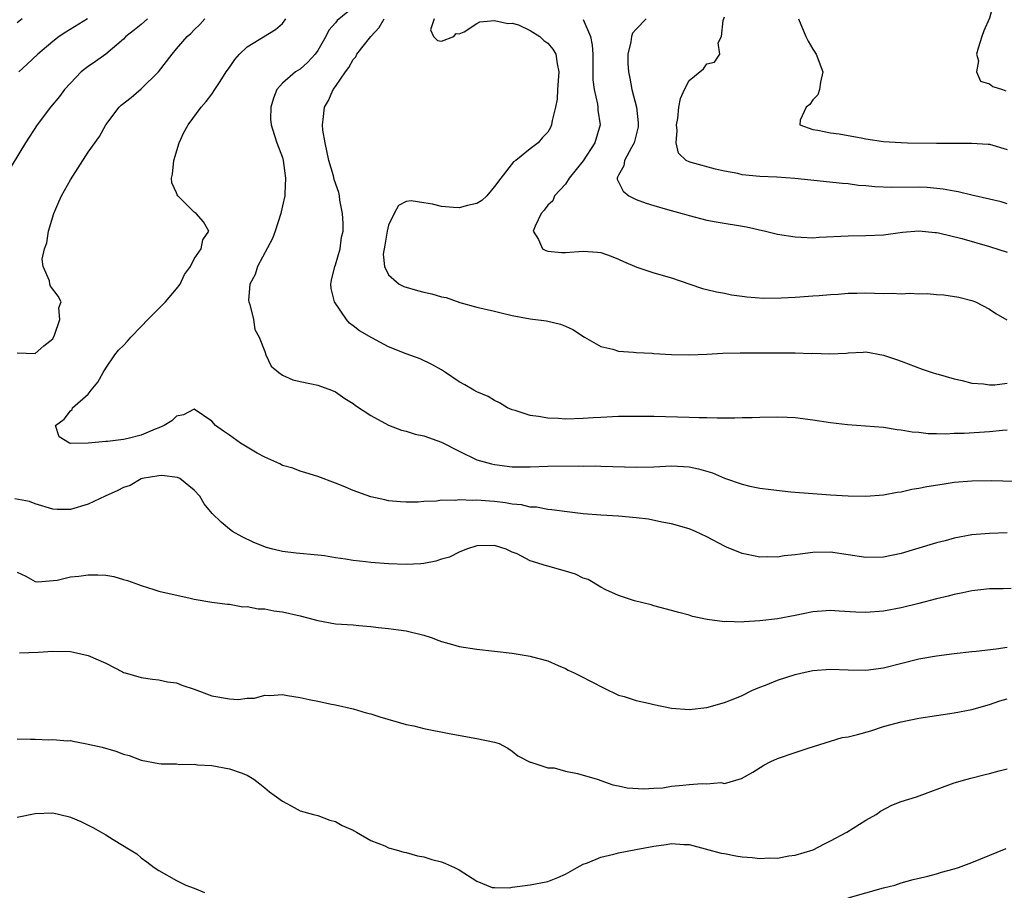
# Model space of a CAD drawing. Units: inches. Extents: x 2586000 to 2589000, y 1485000 to 1488000.
# Drawn here: x 2587879 to 2587991, y 1485492 to 1485591 of the extents above; entities that cross this region are included whole.
import ezdxf

# ---------------------------------------------------------------- set-up
doc = ezdxf.new("R2010")
doc.units = ezdxf.units.IN
doc.header["$MEASUREMENT"] = 0
doc.layers.add('LD25861485_2ft', color=166, linetype='Continuous')

msp = doc.modelspace()

# ---------------------------------------------------------------- linework, layer by layer
at = {"layer": 'LD25861485_2ft'}
for points, elevation in [([(2587991, 1485603.66), (2587990.48, 1485603), (2587989.85, 1485602.15), (2587989.47, 1485601), (2587989.35, 1485599.35), (2587989.3, 1485599), (2587989.45, 1485597.45), (2587989.51, 1485597), (2587989.61, 1485595.61), (2587989.68, 1485595), (2587989.64, 1485594.36), (2587989.52, 1485593), (2587989, 1485591.08), (2587988.36, 1485589.64), (2587988.11, 1485589), (2587987.69, 1485587.69), (2587987.53, 1485587), (2587987.73, 1485586.27), (2587987.53, 1485585), (2587987.96, 1485583.96), (2587989, 1485583.65), (2587989.36, 1485583.36), (2587990.45, 1485583), (2587990.85, 1485582.85)], 11598), ([(2587917, 1485592.28), (2587915.19, 1485590.81), (2587915, 1485590.57), (2587914.26, 1485589.74), (2587913.89, 1485589), (2587913, 1485587.44), (2587912.71, 1485587), (2587911.88, 1485586.12), (2587911, 1485585.33), (2587910.47, 1485585), (2587909, 1485583.73), (2587908.34, 1485583), (2587907.97, 1485582.03), (2587907.68, 1485581), (2587907.66, 1485579.66), (2587907.7, 1485579), (2587908.07, 1485577.93), (2587908.35, 1485577), (2587909, 1485575.32), (2587909.08, 1485575), (2587909.33, 1485573), (2587909.25, 1485571.25), (2587909.25, 1485571), (2587909, 1485569.84), (2587908.83, 1485569.17), (2587908.82, 1485569), (2587908.17, 1485567), (2587907.85, 1485566.15), (2587906.17, 1485563), (2587905.91, 1485562.09), (2587905.31, 1485561), (2587905.16, 1485559.16), (2587905.18, 1485559), (2587905.31, 1485558.69), (2587905.71, 1485557), (2587905.87, 1485555.87), (2587906.37, 1485555), (2587907, 1485553.39), (2587907.11, 1485553), (2587907.73, 1485551.73), (2587908.57, 1485551), (2587909, 1485550.7), (2587910.15, 1485550.15), (2587911, 1485549.96), (2587912.27, 1485549.73), (2587913, 1485549.56), (2587914.55, 1485549), (2587915, 1485548.82), (2587916.07, 1485548.07), (2587917, 1485547.49), (2587917.27, 1485547.27), (2587919, 1485546.12), (2587921, 1485545.02), (2587922.46, 1485544.46), (2587923, 1485544.36), (2587924.02, 1485544.02), (2587925, 1485543.84), (2587927, 1485543.11), (2587929, 1485542.08), (2587931, 1485541.13), (2587931.39, 1485541), (2587932.65, 1485540.65), (2587933, 1485540.58), (2587935, 1485540.34), (2587937, 1485540.34), (2587939, 1485540.41), (2587942.45, 1485540.45), (2587943, 1485540.41), (2587944.43, 1485540.43), (2587945, 1485540.4), (2587946.37, 1485540.37), (2587949, 1485540.29), (2587951, 1485540.33), (2587953, 1485540.43), (2587954.37, 1485540.37), (2587955, 1485540.32), (2587956.08, 1485540.08), (2587957.64, 1485539.64), (2587959, 1485539.05), (2587961, 1485538.35), (2587961.86, 1485538.14), (2587963, 1485537.91), (2587964.26, 1485537.74), (2587966.49, 1485537.51), (2587971, 1485537.16), (2587973, 1485537.03), (2587975, 1485536.99), (2587977, 1485537.15), (2587978.54, 1485537.46), (2587979, 1485537.51), (2587980.21, 1485537.79), (2587981, 1485537.91), (2587981.91, 1485538.09), (2587983.62, 1485538.38), (2587985, 1485538.59), (2587987, 1485538.75), (2587989.24, 1485538.76), (2587993, 1485538.67)], 11612), ([(2587991, 1485570.08), (2587990.29, 1485570.29), (2587989, 1485570.62), (2587987, 1485571.05), (2587985.43, 1485571.43), (2587985, 1485571.5), (2587983.75, 1485571.75), (2587981.92, 1485571.92), (2587981, 1485571.95), (2587977.93, 1485571.93), (2587976, 1485572), (2587975, 1485572.12), (2587974.17, 1485572.17), (2587973, 1485572.33), (2587972.37, 1485572.37), (2587966.95, 1485572.95), (2587964.92, 1485573.08), (2587963, 1485573.18), (2587961, 1485573.38), (2587960.5, 1485573.5), (2587959, 1485573.78), (2587957.99, 1485573.99), (2587955.23, 1485574.77), (2587955, 1485574.82), (2587954.65, 1485575), (2587953.81, 1485575.81), (2587953.55, 1485577), (2587953.64, 1485578.36), (2587953.59, 1485579), (2587953.73, 1485579.73), (2587953.85, 1485581), (2587954.02, 1485581.98), (2587954.48, 1485583), (2587955, 1485584.03), (2587956.64, 1485585.36), (2587957, 1485585.91), (2587957.88, 1485586.12), (2587958.46, 1485587), (2587958.29, 1485588.29), (2587958.65, 1485589), (2587958.84, 1485590.84), (2587959, 1485591.24)], 11602), ([(2587893.74, 1485591), (2587893, 1485590.36), (2587892.25, 1485589.75), (2587891.27, 1485589), (2587891, 1485588.7), (2587889, 1485587.02), (2587887.83, 1485586.17), (2587887, 1485585.62), (2587886.24, 1485585), (2587885, 1485583.75), (2587884.33, 1485583), (2587883.76, 1485582.24), (2587882.74, 1485581), (2587881.26, 1485579), (2587879.94, 1485577), (2587877, 1485572.21)], 11618), ([(2587879.55, 1485591), (2587879, 1485590.57)], 11622), ([(2587879, 1485553.22), (2587881, 1485553.14), (2587882, 1485554), (2587883, 1485554.8), (2587883.22, 1485555.22), (2587883.8, 1485557), (2587883.69, 1485558.31), (2587883.95, 1485559), (2587883.63, 1485559.63), (2587882.77, 1485560.77), (2587882.68, 1485561), (2587882.64, 1485561.36), (2587881.92, 1485563), (2587881.81, 1485563.81), (2587882.07, 1485565), (2587882.33, 1485565.67), (2587882.53, 1485567), (2587883.14, 1485569), (2587883.69, 1485570.31), (2587884, 1485571), (2587885, 1485572.78), (2587887, 1485575.91), (2587888.29, 1485577.71), (2587889.02, 1485579), (2587890.51, 1485581), (2587890.76, 1485581.24), (2587891.87, 1485582.13), (2587893, 1485583.1), (2587894.97, 1485585), (2587896.5, 1485587), (2587897, 1485587.61), (2587898.2, 1485589), (2587898.64, 1485589.36), (2587899, 1485589.76), (2587899.63, 1485590.37), (2587900.22, 1485591)], 11616), ([(2587886.93, 1485591), (2587884.48, 1485589.52), (2587883.72, 1485589), (2587883, 1485588.43), (2587881.32, 1485587), (2587880.13, 1485585.87), (2587879.16, 1485585)], 11620), ([(2587991, 1485532.87), (2587989, 1485532.79), (2587987, 1485532.61), (2587985, 1485532.25), (2587983.96, 1485531.96), (2587983, 1485531.72), (2587980.63, 1485531), (2587979, 1485530.53), (2587977, 1485530.12), (2587975, 1485530.06), (2587971, 1485530.66), (2587969, 1485530.64), (2587967.55, 1485530.45), (2587967, 1485530.35), (2587965.76, 1485530.24), (2587965, 1485530.1), (2587963.85, 1485530.15), (2587963, 1485530.11), (2587961.58, 1485530.42), (2587961, 1485530.51), (2587959.23, 1485531.23), (2587959, 1485531.34), (2587957, 1485532.41), (2587955.71, 1485533), (2587955, 1485533.31), (2587953, 1485533.89), (2587951.93, 1485534.07), (2587950.39, 1485534.39), (2587949, 1485534.56), (2587947, 1485534.75), (2587945, 1485534.85), (2587943.02, 1485535.02), (2587941.22, 1485535.22), (2587939.46, 1485535.46), (2587939, 1485535.48), (2587937.75, 1485535.75), (2587937, 1485535.76), (2587936.02, 1485536.02), (2587935, 1485536.11), (2587934.24, 1485536.24), (2587933, 1485536.4), (2587932.42, 1485536.42), (2587931, 1485536.56), (2587930.52, 1485536.52), (2587929, 1485536.59), (2587928.52, 1485536.52), (2587927, 1485536.54), (2587926.43, 1485536.43), (2587925, 1485536.41), (2587924.33, 1485536.33), (2587923, 1485536.32), (2587922.35, 1485536.35), (2587921, 1485536.48), (2587920.57, 1485536.57), (2587919, 1485536.94), (2587917, 1485537.66), (2587915.85, 1485538.15), (2587915, 1485538.49), (2587913, 1485539.21), (2587911.64, 1485539.64), (2587911, 1485539.82), (2587910.16, 1485540.16), (2587909, 1485540.49), (2587908.68, 1485540.68), (2587907, 1485541.4), (2587906.12, 1485541.88), (2587905, 1485542.53), (2587904.26, 1485543), (2587903, 1485543.9), (2587902.34, 1485544.34), (2587901.43, 1485545), (2587901, 1485545.5), (2587899, 1485546.84), (2587897.8, 1485546.2), (2587897, 1485546.06), (2587896.49, 1485545.51), (2587895.63, 1485545), (2587895, 1485544.73), (2587894.58, 1485544.58), (2587893, 1485543.91), (2587891.54, 1485543.54), (2587891, 1485543.43), (2587889.19, 1485543.19), (2587889, 1485543.2), (2587887, 1485543), (2587885, 1485542.98), (2587884.91, 1485543), (2587883.72, 1485543.72), (2587883.31, 1485545), (2587884.3, 1485545.7), (2587885, 1485546.65), (2587885.2, 1485546.8), (2587885.23, 1485547), (2587887, 1485548.56), (2587887.35, 1485549), (2587888.1, 1485549.9), (2587888.71, 1485551), (2587889, 1485551.49), (2587890.02, 1485553), (2587890.46, 1485553.54), (2587891, 1485554.06), (2587891.45, 1485554.55), (2587891.84, 1485555), (2587893, 1485556.19), (2587893.75, 1485557), (2587895.76, 1485559), (2587897, 1485560.47), (2587897.42, 1485561), (2587897.93, 1485562.07), (2587898.6, 1485563), (2587899, 1485563.85), (2587899.79, 1485565), (2587899.98, 1485566.02), (2587900.68, 1485567), (2587900.06, 1485568.06), (2587899.24, 1485569), (2587899, 1485569.15), (2587897.14, 1485571), (2587897.08, 1485571.08), (2587897, 1485571.34), (2587896.47, 1485572.47), (2587896.44, 1485573), (2587896.56, 1485573.44), (2587896.7, 1485575), (2587897.31, 1485577), (2587897.84, 1485578.16), (2587898.34, 1485579), (2587899.79, 1485581), (2587900.36, 1485581.64), (2587901, 1485582.49), (2587901.35, 1485583), (2587901.94, 1485583.94), (2587902.63, 1485585), (2587903, 1485585.52), (2587903.59, 1485586.41), (2587904.12, 1485587), (2587905, 1485587.83), (2587908.21, 1485589.79), (2587909, 1485590.5), (2587909.39, 1485591)], 11614), ([(2587991, 1485544.48), (2587990.44, 1485544.44), (2587989, 1485544.27), (2587986.11, 1485544.11), (2587985, 1485544.08), (2587984.03, 1485544.03), (2587983, 1485544.05), (2587982.05, 1485544.05), (2587981, 1485544.19), (2587980.23, 1485544.23), (2587979, 1485544.49), (2587978.52, 1485544.52), (2587977, 1485544.77), (2587974.94, 1485544.94), (2587972.91, 1485545.09), (2587971, 1485545.3), (2587969, 1485545.6), (2587967, 1485545.85), (2587966.1, 1485545.9), (2587965, 1485545.94), (2587963, 1485545.92), (2587962.12, 1485545.88), (2587961, 1485545.87), (2587960.16, 1485545.84), (2587959, 1485545.84), (2587958.18, 1485545.82), (2587957, 1485545.86), (2587956.15, 1485545.85), (2587955, 1485545.9), (2587951, 1485546), (2587949, 1485546.02), (2587948, 1485546), (2587947, 1485546.01), (2587945, 1485545.92), (2587944.13, 1485545.87), (2587943, 1485545.79), (2587941, 1485545.72), (2587940.22, 1485545.78), (2587939, 1485545.82), (2587937.97, 1485546.03), (2587937, 1485546.14), (2587935.31, 1485546.69), (2587935, 1485546.77), (2587934.46, 1485547), (2587933.55, 1485547.55), (2587933, 1485547.83), (2587932.28, 1485548.28), (2587931, 1485548.82), (2587930.65, 1485549), (2587929.61, 1485549.61), (2587929, 1485549.93), (2587927.45, 1485551), (2587927, 1485551.29), (2587925.9, 1485551.9), (2587924.56, 1485552.56), (2587923, 1485553.12), (2587921, 1485553.91), (2587919.09, 1485554.9), (2587917.72, 1485555.72), (2587917, 1485556.28), (2587916.57, 1485556.57), (2587916.24, 1485557), (2587914.88, 1485559), (2587914.5, 1485560.5), (2587914.47, 1485561), (2587914.56, 1485561.44), (2587914.93, 1485563), (2587915, 1485563.19), (2587915.53, 1485565), (2587915.69, 1485566.31), (2587915.85, 1485567), (2587915.87, 1485567.87), (2587915.8, 1485569), (2587915.5, 1485570.5), (2587915.44, 1485571), (2587915.36, 1485571.36), (2587914.85, 1485572.85), (2587914.76, 1485573.24), (2587914.26, 1485575), (2587913.81, 1485577), (2587913.58, 1485578.42), (2587913.53, 1485579), (2587913.61, 1485579.61), (2587913.75, 1485581), (2587914.22, 1485581.78), (2587914.74, 1485583), (2587915, 1485583.36), (2587916.11, 1485585), (2587916.51, 1485585.49), (2587917, 1485586.4), (2587917.29, 1485586.71), (2587917.4, 1485587), (2587918.99, 1485589), (2587919.95, 1485590.05), (2587920.51, 1485591)], 11610), ([(2587926.15, 1485591), (2587925.75, 1485589.75), (2587926.1, 1485589), (2587926.55, 1485588.55), (2587927, 1485588.47), (2587928.37, 1485589), (2587928.63, 1485589.37), (2587929, 1485589.32), (2587929.55, 1485589.55), (2587931, 1485590.48), (2587931.34, 1485590.66), (2587933, 1485590.81), (2587934.5, 1485590.5), (2587935, 1485590.54), (2587935.68, 1485590.32), (2587937, 1485589.7), (2587938.12, 1485589), (2587938.57, 1485588.57), (2587939, 1485588.26), (2587939.58, 1485587.58), (2587939.94, 1485587), (2587940.08, 1485585.92), (2587940.28, 1485585), (2587940.12, 1485583), (2587940.06, 1485581.94), (2587939.89, 1485581), (2587939.52, 1485579.52), (2587939.45, 1485579), (2587939.3, 1485578.7), (2587939, 1485578.19), (2587938.41, 1485577.59), (2587937.93, 1485577), (2587937, 1485576.29), (2587935.38, 1485575), (2587935.15, 1485574.85), (2587933.69, 1485573), (2587933, 1485572.04), (2587932.13, 1485571), (2587931.54, 1485570.46), (2587931, 1485570.11), (2587929.91, 1485569.91), (2587929, 1485569.64), (2587928.33, 1485569.67), (2587927, 1485569.79), (2587925.96, 1485570.04), (2587925, 1485570.21), (2587923.57, 1485570.43), (2587923, 1485570.33), (2587922.11, 1485569.89), (2587921.63, 1485569), (2587921, 1485567.67), (2587920.83, 1485567), (2587920.59, 1485565.41), (2587920.4, 1485564.4), (2587920.53, 1485563), (2587921, 1485562.05), (2587922.2, 1485561), (2587922.73, 1485560.73), (2587924.27, 1485560.27), (2587925, 1485560.08), (2587925.9, 1485559.9), (2587927, 1485559.57), (2587927.5, 1485559.5), (2587929.07, 1485558.93), (2587931, 1485558.38), (2587933, 1485557.92), (2587933.73, 1485557.73), (2587935, 1485557.43), (2587937, 1485557.06), (2587938.86, 1485556.86), (2587940.46, 1485556.46), (2587941, 1485556.24), (2587941.85, 1485555.85), (2587943.17, 1485555), (2587945, 1485553.94), (2587946.37, 1485553.63), (2587947, 1485553.41), (2587948.69, 1485553.31), (2587949, 1485553.25), (2587950.82, 1485553.18), (2587951, 1485553.15), (2587953, 1485553.03), (2587955, 1485552.98), (2587957, 1485553.08), (2587958.81, 1485553.19), (2587960.78, 1485553.22), (2587963, 1485553.21), (2587965, 1485553.23), (2587966.78, 1485553.22), (2587967, 1485553.23), (2587968.84, 1485553.16), (2587969, 1485553.17), (2587970.89, 1485553.11), (2587972.81, 1485553.19), (2587973, 1485553.24), (2587974.71, 1485553.29), (2587975, 1485553.35), (2587977, 1485552.97), (2587978.45, 1485552.45), (2587979, 1485552.27), (2587981.38, 1485551.38), (2587982.51, 1485551), (2587983, 1485550.86), (2587983.18, 1485550.82), (2587985, 1485550.27), (2587985.9, 1485550.1), (2587987, 1485549.78), (2587988.3, 1485549.7), (2587989, 1485549.59), (2587989.6, 1485549.6), (2587991, 1485549.78)], 11608), ([(2587943, 1485590.93), (2587943.83, 1485589), (2587944.04, 1485588.04), (2587944.09, 1485587), (2587944.12, 1485584.12), (2587944.27, 1485583), (2587944.63, 1485581.37), (2587944.67, 1485581), (2587944.68, 1485580.68), (2587944.93, 1485579), (2587944.34, 1485577), (2587943, 1485574.95), (2587941.43, 1485573), (2587941, 1485572.29), (2587939.79, 1485571), (2587939.58, 1485570.42), (2587939, 1485569.93), (2587938.62, 1485569.38), (2587938.27, 1485569), (2587937.57, 1485567.57), (2587937.37, 1485567), (2587937.95, 1485566.05), (2587938.43, 1485565), (2587938.79, 1485564.79), (2587939, 1485564.71), (2587940.57, 1485564.57), (2587941, 1485564.56), (2587943, 1485564.73), (2587944.62, 1485564.62), (2587945, 1485564.56), (2587946.17, 1485564.17), (2587947, 1485563.82), (2587947.56, 1485563.56), (2587949.09, 1485562.91), (2587951, 1485562.29), (2587953, 1485561.69), (2587955.09, 1485561), (2587956.5, 1485560.5), (2587957, 1485560.4), (2587958.11, 1485560.11), (2587959, 1485559.96), (2587959.79, 1485559.79), (2587961, 1485559.63), (2587961.54, 1485559.54), (2587963.41, 1485559.41), (2587965.42, 1485559.43), (2587967, 1485559.52), (2587967.54, 1485559.54), (2587969, 1485559.66), (2587969.7, 1485559.7), (2587971, 1485559.84), (2587971.86, 1485559.86), (2587973, 1485559.98), (2587973.96, 1485559.96), (2587975, 1485560), (2587975.99, 1485559.99), (2587977, 1485559.94), (2587977.98, 1485559.98), (2587979, 1485559.9), (2587979.97, 1485559.97), (2587981, 1485559.89), (2587981.93, 1485559.93), (2587983, 1485559.83), (2587983.8, 1485559.8), (2587985.53, 1485559.53), (2587987, 1485559.15), (2587987.41, 1485559), (2587989, 1485558.16), (2587989.69, 1485557.69), (2587990.96, 1485556.96)], 11606), ([(2587950.16, 1485591), (2587949, 1485589.86), (2587948.6, 1485589.4), (2587948.48, 1485589), (2587948.42, 1485588.42), (2587948.07, 1485587), (2587948.05, 1485585.95), (2587948.13, 1485585), (2587948.31, 1485584.31), (2587948.52, 1485583), (2587949.03, 1485581.03), (2587949.24, 1485579.24), (2587949.25, 1485579), (2587949.22, 1485578.78), (2587948.79, 1485577), (2587948.47, 1485576.47), (2587947.69, 1485575), (2587947.61, 1485574.39), (2587947, 1485573.33), (2587946.91, 1485573.09), (2587946.86, 1485573), (2587946.86, 1485572.86), (2587947.53, 1485571.53), (2587948.19, 1485571), (2587949, 1485570.57), (2587950.15, 1485570.15), (2587951, 1485569.88), (2587952.57, 1485569.43), (2587954.22, 1485569), (2587955, 1485568.75), (2587957, 1485568.25), (2587958.05, 1485568.05), (2587961.49, 1485567.49), (2587963.65, 1485567), (2587965, 1485566.65), (2587967, 1485566.33), (2587967.68, 1485566.32), (2587969, 1485566.25), (2587969.7, 1485566.3), (2587973, 1485566.45), (2587975, 1485566.48), (2587977, 1485566.58), (2587979.14, 1485566.86), (2587981, 1485567.02), (2587982.83, 1485566.83), (2587983, 1485566.83), (2587983.2, 1485566.8), (2587985.85, 1485566.15), (2587989, 1485565.24), (2587991, 1485564.63)], 11604), ([(2587967.36, 1485591), (2587968.21, 1485589), (2587968.47, 1485588.47), (2587969, 1485587.57), (2587969.37, 1485587), (2587970.12, 1485585), (2587969.85, 1485583.85), (2587969.74, 1485583), (2587969.58, 1485582.42), (2587969, 1485581.84), (2587968.67, 1485581.33), (2587968.24, 1485581), (2587967.55, 1485579.55), (2587967.53, 1485579), (2587969, 1485578.49), (2587969.57, 1485578.43), (2587971, 1485578.13), (2587971.99, 1485578.01), (2587973, 1485577.81), (2587974.45, 1485577.55), (2587975, 1485577.44), (2587977, 1485577.14), (2587978.99, 1485577.01), (2587979.69, 1485577), (2587983, 1485576.95), (2587986.96, 1485576.96), (2587988.84, 1485576.84), (2587989, 1485576.82), (2587991, 1485576.21)], 11600), ([(2587991.43, 1485526.57), (2587990.53, 1485526.53), (2587989, 1485526.5), (2587987.65, 1485526.35), (2587987, 1485526.29), (2587985.95, 1485526.05), (2587985, 1485525.88), (2587984.32, 1485525.68), (2587983, 1485525.37), (2587981, 1485524.85), (2587979, 1485524.38), (2587977, 1485524.01), (2587975, 1485523.83), (2587973.86, 1485523.86), (2587971.98, 1485523.98), (2587971, 1485524.06), (2587969, 1485523.91), (2587967, 1485523.51), (2587965, 1485523.13), (2587963, 1485522.89), (2587961.21, 1485522.79), (2587961, 1485522.75), (2587959.19, 1485522.81), (2587959, 1485522.79), (2587957.05, 1485523.05), (2587955.4, 1485523.4), (2587955, 1485523.55), (2587953.83, 1485523.83), (2587953, 1485524.08), (2587951, 1485524.59), (2587950.69, 1485524.69), (2587948.84, 1485525.16), (2587947, 1485525.78), (2587945.59, 1485526.41), (2587945, 1485526.71), (2587943.57, 1485527.57), (2587943, 1485527.73), (2587942.16, 1485528.16), (2587941, 1485528.53), (2587939, 1485529.08), (2587938.87, 1485529.13), (2587937, 1485529.67), (2587935.54, 1485530.46), (2587935, 1485530.68), (2587934.3, 1485531), (2587933, 1485531.44), (2587931, 1485531.37), (2587929.81, 1485531), (2587929, 1485530.67), (2587927.89, 1485530.11), (2587927, 1485529.86), (2587926.36, 1485529.64), (2587925, 1485529.39), (2587924.66, 1485529.34), (2587923, 1485529.26), (2587921, 1485529.33), (2587919, 1485529.49), (2587918.42, 1485529.58), (2587917, 1485529.72), (2587916.12, 1485529.88), (2587915, 1485530.03), (2587913.76, 1485530.24), (2587913, 1485530.33), (2587910.56, 1485530.56), (2587909, 1485530.75), (2587907.9, 1485531), (2587907.19, 1485531.19), (2587905.75, 1485531.75), (2587904.42, 1485532.42), (2587903.35, 1485533), (2587903, 1485533.26), (2587902.06, 1485534.06), (2587901.03, 1485535.03), (2587900.12, 1485536.12), (2587899.66, 1485537), (2587899, 1485537.7), (2587897.38, 1485539), (2587897.11, 1485539.11), (2587895.34, 1485539.34), (2587895, 1485539.32), (2587893.14, 1485539), (2587893, 1485538.96), (2587891.78, 1485538.22), (2587891, 1485537.98), (2587890.37, 1485537.63), (2587888.93, 1485537), (2587887, 1485536.08), (2587885, 1485535.51), (2587883.5, 1485535.5), (2587883, 1485535.54), (2587881, 1485536.15), (2587880.39, 1485536.39), (2587878.72, 1485536.72)], 11616), ([(2587879, 1485528.39), (2587879.95, 1485527.95), (2587881, 1485527.33), (2587881.32, 1485527.32), (2587883.51, 1485527.51), (2587885, 1485527.87), (2587885.95, 1485527.95), (2587887, 1485528.11), (2587888.1, 1485528.1), (2587889, 1485528.05), (2587889.9, 1485527.9), (2587891, 1485527.58), (2587891.47, 1485527.47), (2587892.71, 1485527), (2587893, 1485526.88), (2587894.43, 1485526.43), (2587895, 1485526.24), (2587898.55, 1485525.45), (2587899, 1485525.34), (2587901, 1485525), (2587902.77, 1485524.77), (2587903, 1485524.77), (2587904.5, 1485524.5), (2587905, 1485524.52), (2587906.25, 1485524.25), (2587907, 1485524.24), (2587908.03, 1485524.03), (2587909, 1485523.93), (2587911, 1485523.47), (2587913, 1485522.92), (2587915, 1485522.57), (2587917, 1485522.44), (2587917.64, 1485522.36), (2587919, 1485522.26), (2587919.87, 1485522.13), (2587921, 1485522.04), (2587922.13, 1485521.87), (2587923, 1485521.77), (2587925, 1485521.28), (2587925.83, 1485521), (2587926.68, 1485520.68), (2587927, 1485520.57), (2587928.22, 1485520.22), (2587929, 1485520.01), (2587931, 1485519.68), (2587935, 1485519.23), (2587935.21, 1485519.21), (2587937, 1485518.91), (2587937.14, 1485518.86), (2587939, 1485518.38), (2587940.17, 1485517.83), (2587941, 1485517.49), (2587941.33, 1485517.33), (2587941.98, 1485517), (2587942.68, 1485516.68), (2587945.3, 1485515.3), (2587947, 1485514.49), (2587947.67, 1485514.33), (2587949, 1485513.9), (2587950.4, 1485513.6), (2587951, 1485513.45), (2587953, 1485513.03), (2587955, 1485512.87), (2587957, 1485513.1), (2587959, 1485513.64), (2587959.98, 1485514.02), (2587961, 1485514.45), (2587962.1, 1485515), (2587963, 1485515.4), (2587963.63, 1485515.63), (2587965, 1485516.18), (2587967, 1485516.81), (2587967.79, 1485517), (2587969, 1485517.26), (2587971, 1485517.44), (2587973, 1485517.36), (2587975, 1485517.31), (2587977, 1485517.59), (2587981, 1485518.58), (2587983, 1485518.95), (2587985, 1485519.22), (2587987, 1485519.44), (2587987.48, 1485519.47), (2587989.73, 1485519.73), (2587991, 1485519.92)], 11618), ([(2587879.26, 1485519.26), (2587881.34, 1485519.34), (2587883, 1485519.45), (2587885, 1485519.41), (2587885.37, 1485519.37), (2587887, 1485518.96), (2587889, 1485518.12), (2587890.88, 1485517.12), (2587891, 1485517.07), (2587891.21, 1485517), (2587893, 1485516.47), (2587894.29, 1485516.29), (2587895, 1485516.24), (2587896, 1485516), (2587897, 1485515.87), (2587897.62, 1485515.62), (2587899, 1485515.17), (2587901, 1485514.43), (2587903, 1485514.06), (2587903.99, 1485514.01), (2587905, 1485514.13), (2587905.84, 1485514.16), (2587907, 1485514.47), (2587907.56, 1485514.44), (2587909, 1485514.56), (2587909.55, 1485514.45), (2587911, 1485514.24), (2587912.01, 1485513.99), (2587913, 1485513.8), (2587914.53, 1485513.47), (2587915, 1485513.4), (2587917, 1485512.93), (2587918.48, 1485512.48), (2587919, 1485512.36), (2587920.02, 1485512.02), (2587923, 1485511.18), (2587923.86, 1485511), (2587925, 1485510.72), (2587927.84, 1485510.16), (2587931, 1485509.6), (2587933, 1485509.18), (2587933.51, 1485509), (2587934.49, 1485508.49), (2587935, 1485508.17), (2587935.63, 1485507.63), (2587937, 1485506.92), (2587937.09, 1485506.91), (2587939, 1485506.27), (2587939.75, 1485506.25), (2587941, 1485505.9), (2587942.36, 1485505.64), (2587944.61, 1485505), (2587946.36, 1485504.36), (2587947, 1485504.23), (2587947.99, 1485503.99), (2587949.88, 1485503.88), (2587951, 1485503.97), (2587952.02, 1485504.02), (2587953, 1485504.18), (2587954.3, 1485504.3), (2587955, 1485504.39), (2587956.49, 1485504.49), (2587957, 1485504.47), (2587958.6, 1485504.6), (2587959, 1485504.51), (2587960.94, 1485505.06), (2587962.22, 1485505.78), (2587963.45, 1485506.55), (2587964.23, 1485507), (2587965, 1485507.31), (2587967, 1485507.99), (2587968.48, 1485508.48), (2587971, 1485509.29), (2587972.32, 1485509.68), (2587973, 1485509.79), (2587974.05, 1485510.05), (2587975.54, 1485510.46), (2587977, 1485510.94), (2587979, 1485511.48), (2587981, 1485511.87), (2587983, 1485512.2), (2587985, 1485512.5), (2587987, 1485512.88), (2587989, 1485513.44), (2587990.17, 1485513.83), (2587991, 1485514.09)], 11620), ([(2587879, 1485509.56), (2587880.48, 1485509.52), (2587881, 1485509.52), (2587882.55, 1485509.45), (2587883, 1485509.48), (2587884.68, 1485509.32), (2587885, 1485509.34), (2587885.29, 1485509.29), (2587886.69, 1485509), (2587887, 1485508.96), (2587888.61, 1485508.61), (2587890.16, 1485508.16), (2587891, 1485507.82), (2587891.65, 1485507.65), (2587893, 1485507.12), (2587895, 1485506.77), (2587895.27, 1485506.73), (2587897, 1485506.71), (2587897.34, 1485506.66), (2587899, 1485506.68), (2587899.38, 1485506.62), (2587901, 1485506.52), (2587903, 1485506.17), (2587904.31, 1485505.69), (2587905, 1485505.42), (2587905.75, 1485505), (2587906.44, 1485504.44), (2587907, 1485504.01), (2587907.54, 1485503.54), (2587908.32, 1485503), (2587909, 1485502.48), (2587909.97, 1485501.97), (2587911, 1485501.41), (2587912.49, 1485501), (2587913, 1485500.87), (2587914.34, 1485500.34), (2587915, 1485500.2), (2587915.74, 1485499.74), (2587917, 1485499.2), (2587917.12, 1485499.12), (2587917.36, 1485499), (2587919, 1485498.05), (2587920.56, 1485497.44), (2587921, 1485497.23), (2587921.84, 1485497), (2587922.72, 1485496.72), (2587923, 1485496.68), (2587924.29, 1485496.29), (2587925, 1485496.19), (2587925.91, 1485495.91), (2587927, 1485495.62), (2587927.45, 1485495.45), (2587928.45, 1485495), (2587929, 1485494.72), (2587931, 1485493.43), (2587932.73, 1485492.73), (2587933, 1485492.71), (2587934.7, 1485492.7), (2587935, 1485492.78), (2587937, 1485493.01), (2587939, 1485493.41), (2587940.14, 1485493.86), (2587941, 1485494.24), (2587942.33, 1485495), (2587943, 1485495.35), (2587943.52, 1485495.52), (2587945, 1485496.14), (2587946.5, 1485496.5), (2587947, 1485496.65), (2587948.96, 1485497.04), (2587951, 1485497.42), (2587952.42, 1485497.58), (2587953, 1485497.69), (2587954.41, 1485497.59), (2587955, 1485497.59), (2587958.61, 1485496.61), (2587959, 1485496.56), (2587960.3, 1485496.31), (2587961, 1485496.2), (2587962.12, 1485496.12), (2587963, 1485496.01), (2587964.08, 1485496.08), (2587965, 1485496.06), (2587966.29, 1485496.29), (2587967, 1485496.37), (2587969.05, 1485497), (2587970.32, 1485497.68), (2587971, 1485498.02), (2587972.84, 1485499), (2587975, 1485500.34), (2587976.18, 1485501), (2587976.64, 1485501.36), (2587977.94, 1485502.06), (2587979, 1485502.47), (2587980.74, 1485503), (2587985, 1485504.55), (2587986.47, 1485505), (2587986.89, 1485505.11), (2587988.48, 1485505.52), (2587989, 1485505.62), (2587990.06, 1485505.94), (2587991, 1485506.16)], 11622), ([(2587879, 1485500.69), (2587881, 1485501.09), (2587883, 1485501.19), (2587884.75, 1485500.75), (2587885, 1485500.69), (2587886.18, 1485500.18), (2587887.53, 1485499.53), (2587888.49, 1485499), (2587889, 1485498.7), (2587889.84, 1485498.16), (2587891.76, 1485497), (2587892.52, 1485496.52), (2587893, 1485496.09), (2587893.64, 1485495.64), (2587894.48, 1485495), (2587895, 1485494.64), (2587897, 1485493.5), (2587898.06, 1485493), (2587899, 1485492.64), (2587900.16, 1485492.16)], 11624), ([(2587973, 1485491.57), (2587977, 1485492.67), (2587978.27, 1485493), (2587979, 1485493.24), (2587980.36, 1485493.64), (2587981.99, 1485493.99), (2587983, 1485494.28), (2587983.54, 1485494.46), (2587985, 1485494.85), (2587985.46, 1485495), (2587987, 1485495.57), (2587990.86, 1485497.14)], 11624)]:
    msp.add_lwpolyline(points, dxfattribs=dict(at, elevation=elevation))

doc.saveas('drawing.dxf')
